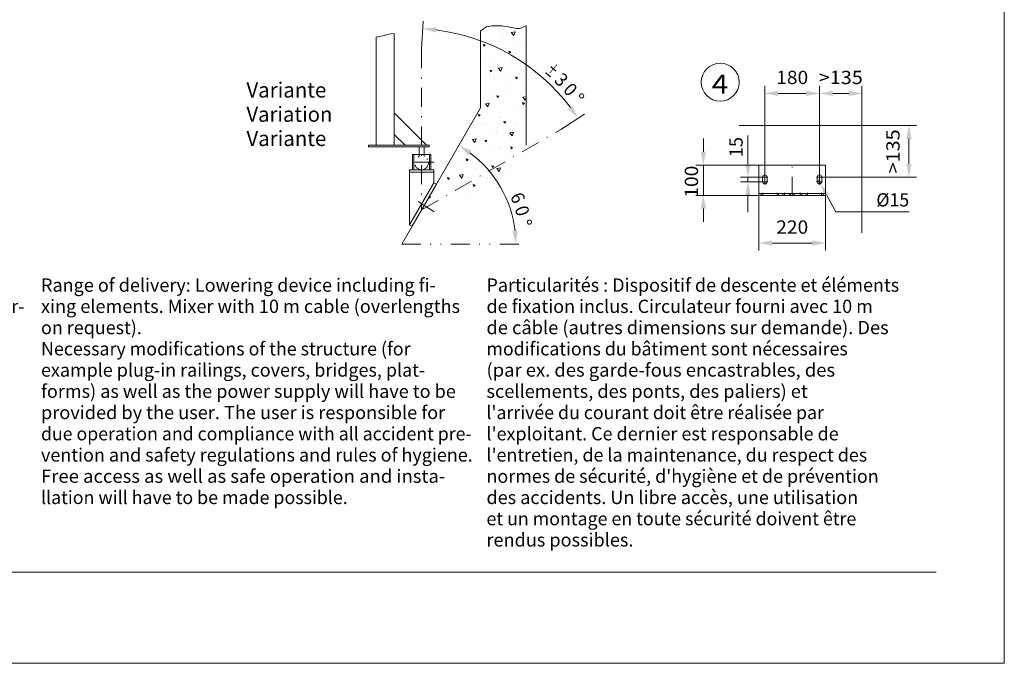
# Model space of a CAD drawing. Units: millimetres. Extents: x 0 to 210, y 0 to 297.
# Drawn here: x 80 to 210, y 0 to 85 of the extents above; entities that cross this region are included whole.
import ezdxf
from ezdxf.enums import TextEntityAlignment as Align

# ---------------------------------------------------------------- set-up
doc = ezdxf.new("R2010")
doc.units = ezdxf.units.MM
doc.header["$LTSCALE"] = 5
for name, pattern in [('AUSGEZOGEN', [0]), ('DASHDOT', [1, 0.5, -0.25, 0, -0.25]), ('DASHED', [0.75, 0.5, -0.25]), ('DIVIDE', [1.25, 0.5, -0.25, 0, -0.25, 0, -0.25])]:
    doc.linetypes.add(name, pattern=pattern)
for name, color, linetype in [('Bemassung', 7, 'Continuous'), ('Konstruktionslinien', 7, 'Continuous'), ('Mittellinie', 7, 'Continuous'), ('Schraffur', 7, 'Continuous'), ('Text', 7, 'Continuous'), ('Verdeckte Kanten', 7, 'Continuous'), ('Volllinie breit', 7, 'Continuous'), ('Volllinie schmal', 7, 'Continuous'), ('Zeichnungsrahmen', 7, 'Continuous')]:
    doc.layers.add(name, color=color, linetype=linetype)
doc.styles.add('Arial', font='arial.ttf')
doc.dimstyles.new('ISO-25', dxfattribs={"dimtxt": 2.5, "dimasz": 2.5, "dimexe": 1.25, "dimexo": 0.625, "dimtad": 1, "dimtxsty": 'Standard', "dimcen": 2.5, "dimadec": 0, "dimazin": 0, "dimtfac": 1, "dimtmove": 0, "dimatfit": 3, "dimfxl": 1, "dimarcsym": 0})
pattern_1 = [(70, (0, 0), (-3.21394, 3.83022), [0.5, -4.5]), (130, (0, 0), (-4.92404, -0.86824), [0.5, -4.5]), (10, (-0.3214, 0.383), (1.7101, 4.69846), [0.5, -4.5]), (45, (0, 0), (-0.905866, 3.38074), [0.25, -3.25]), (105, (0, 0), (-3.38074, 0.905867), [0.25, -3.25]), (-15, (-0.0647, 0.2415), (2.474874, 2.474873), [0.25, -3.25]), (119, (2.5, 0), (-3.92908, -0.23422), [0, -3.65, 0, -3.45, 0, -3.85]), (57, (0, 1.5), (-1.403347, 2.521035), [0, -2.55, 0, -2.45, 0, -2.65]), (23, (1, 2.5), (0.413874, 1.968174), [0, -2.35, 0, -2.15, 0, -2.55])]

# ---------------------------------------------------------------- blocks, each defined once
blk = doc.blocks.new('*D11')
at = {"layer": 'Bemassung', "linetype": 'AUSGEZOGEN', "lineweight": 18}
for points in [[(170.33, 65.71), (170.68, 67.46), (169.98, 67.46)], [(170.33, 61.71), (169.98, 59.96), (170.68, 59.96)]]:
    blk.add_hatch(color=6, dxfattribs=at).paths.add_polyline_path(points, flags=0)
at = {"layer": 'Bemassung', "color": 6, "linetype": 'AUSGEZOGEN', "lineweight": 18}
for p, q in [((170.33, 67.46), (170.33, 69.21)), ((177.64, 65.71), (169.33, 65.71)), ((170.33, 65.71), (170.33, 61.71)), ((177.64, 61.71), (169.33, 61.71)), ((170.33, 59.96), (170.33, 58.21))]:
    blk.add_line(p, q, dxfattribs=at)
at = {"layer": 'Bemassung', "color": 6, "linetype": 'AUSGEZOGEN', "lineweight": 18, "style": 'Arial', "width": 1.035837}
blk.add_text('100', height=1.75, rotation=90, dxfattribs=at).set_placement((169.63, 61.4), (169.63, 65.62), align=Align.FIT)
blk = doc.blocks.new('*D12')
at = {"layer": 'Bemassung', "linetype": 'AUSGEZOGEN', "lineweight": 18}
for points in [[(197.43, 70.91), (197.08, 69.16), (197.78, 69.16)], [(197.43, 64.11), (197.78, 65.86), (197.08, 65.86)]]:
    blk.add_hatch(color=6, dxfattribs=at).paths.add_polyline_path(points, flags=0)
at = {"layer": 'Bemassung', "color": 6, "linetype": 'AUSGEZOGEN', "lineweight": 18}
for p, q in [((191.24, 70.91), (198.43, 70.91)), ((197.43, 65.86), (197.43, 69.16)), ((185.94, 64.11), (198.43, 64.11))]:
    blk.add_line(p, q, dxfattribs=at)
at = {"layer": 'Bemassung', "color": 6, "linetype": 'AUSGEZOGEN', "lineweight": 18, "style": 'Arial', "width": 1.056316}
blk.add_text('>135', height=1.75, rotation=90, dxfattribs=at).set_placement((196.2, 64.6), (196.2, 70.41), align=Align.FIT)
blk = doc.blocks.new('*D13')
at = {"layer": 'Bemassung', "linetype": 'AUSGEZOGEN', "lineweight": 18}
for points in [[(177.64, 55.42), (179.39, 55.07), (179.39, 55.77)], [(186.44, 55.42), (184.69, 55.77), (184.69, 55.07)]]:
    blk.add_hatch(color=6, dxfattribs=at).paths.add_polyline_path(points, flags=0)
at = {"layer": 'Bemassung', "color": 6, "linetype": 'AUSGEZOGEN', "lineweight": 18}
for p, q in [((177.64, 62.11), (177.64, 54.42)), ((186.44, 62.11), (186.44, 54.42)), ((179.39, 55.42), (184.69, 55.42))]:
    blk.add_line(p, q, dxfattribs=at)
at = {"layer": 'Bemassung', "color": 6, "linetype": 'AUSGEZOGEN', "lineweight": 18, "style": 'Arial', "width": 1.035837}
blk.add_text('220', height=1.75, dxfattribs=at).set_placement((179.93, 56.65), (184.15, 56.65), align=Align.FIT)
blk = doc.blocks.new('*D14')
at = {"layer": 'Bemassung', "linetype": 'AUSGEZOGEN', "lineweight": 18}
for points in [[(178.44, 75.15), (180.19, 74.8), (180.19, 75.5)], [(185.64, 75.15), (183.89, 75.5), (183.89, 74.8)]]:
    blk.add_hatch(color=6, dxfattribs=at).paths.add_polyline_path(points, flags=0)
at = {"layer": 'Bemassung', "color": 6, "linetype": 'AUSGEZOGEN', "lineweight": 18}
for p, q in [((178.44, 64.49), (178.44, 76.15)), ((185.64, 65.19), (185.64, 76.15)), ((180.19, 75.15), (183.89, 75.15))]:
    blk.add_line(p, q, dxfattribs=at)
at = {"layer": 'Bemassung', "color": 6, "linetype": 'AUSGEZOGEN', "lineweight": 18, "style": 'Arial', "width": 1.035837}
blk.add_text('180', height=1.75, dxfattribs=at).set_placement((179.93, 76.38), (184.15, 76.38), align=Align.FIT)
blk = doc.blocks.new('*D15')
at = {"layer": 'Bemassung', "linetype": 'AUSGEZOGEN', "lineweight": 18}
for points in [[(185.64, 75.15), (187.39, 74.8), (187.39, 75.5)], [(191.24, 75.15), (189.49, 75.5), (189.49, 74.8)]]:
    blk.add_hatch(color=6, dxfattribs=at).paths.add_polyline_path(points, flags=0)
at = {"layer": 'Bemassung', "color": 6, "linetype": 'AUSGEZOGEN', "lineweight": 18}
for p, q in [((185.64, 64.49), (185.64, 76.15)), ((191.24, 70.91), (191.24, 76.15)), ((187.39, 75.15), (189.49, 75.15))]:
    blk.add_line(p, q, dxfattribs=at)
at = {"layer": 'Bemassung', "color": 6, "linetype": 'AUSGEZOGEN', "lineweight": 18, "style": 'Arial', "width": 1.056316}
blk.add_text('>135', height=1.75, dxfattribs=at).set_placement((185.54, 76.38), (191.35, 76.38), align=Align.FIT)
blk = doc.blocks.new('DimBlk_nNn031')
at = {"layer": 'Bemassung', "linetype": 'AUSGEZOGEN', "lineweight": 18}
for points in [[(133.34, 83.68), (135.05, 83.17), (135.11, 83.87)], [(153.8, 71.86), (153.08, 73.49), (152.51, 73.09)]]:
    blk.add_hatch(color=6, dxfattribs=at).paths.add_polyline_path(points, flags=0)
at = {"layer": 'Bemassung', "color": 6, "linetype": 'AUSGEZOGEN', "lineweight": 18}
for p, q in [((133.19, 80.99), (133.39, 84.67)), ((151.54, 70.39), (154.64, 72.41))]:
    blk.add_line(p, q, dxfattribs=at)
blk.add_arc((131.94, 57.62), 26.09, 36.9148, 83.0852, dxfattribs=at)
at = {"layer": 'Bemassung', "color": 6, "linetype": 'AUSGEZOGEN', "lineweight": 18, "style": 'Arial'}
for s, rotation, width, p, p2 in [('%%p', 319.3795, 0.925028, (149.32, 77.89), (150.26, 77.09)), ('3', 315.79, 0.927835, (150.56, 76.76), (151.46, 75.89)), ('0', 312.1567, 0.927835, (151.73, 75.55), (152.58, 74.61)), ('%%d', 308.5234, 0.9319, (152.83, 74.26), (153.4, 73.54))]:
    blk.add_text(s, height=1.75, rotation=rotation, dxfattribs=dict(at, width=width)).set_placement(p, p2, align=Align.FIT)
blk = doc.blocks.new('DimBlk_nNn032')
at = {"layer": 'Bemassung', "linetype": 'AUSGEZOGEN', "lineweight": 18}
for points in [[(138.1, 68.29), (139.37, 67.04), (139.75, 67.62)], [(145.61, 55.28), (145.86, 57.05), (145.16, 57)]]:
    blk.add_hatch(color=6, dxfattribs=at).paths.add_polyline_path(points, flags=0)
at = {"layer": 'Bemassung', "color": 6, "linetype": 'AUSGEZOGEN', "lineweight": 18}
blk.add_arc((130.59, 55.28), 15.02, 6.6736, 53.3264, dxfattribs=at)
at = {"layer": 'Bemassung', "color": 6, "linetype": 'AUSGEZOGEN', "lineweight": 18, "style": 'Arial'}
for s, rotation, width, p, p2 in [('6', 293.9781, 0.927835, (144.82, 61.61), (145.33, 60.46)), ('0', 287.6583, 0.927835, (145.43, 60), (145.81, 58.8)), ('%%d', 281.3386, 0.9319, (145.86, 58.34), (146.03, 57.45))]:
    blk.add_text(s, height=1.75, rotation=rotation, dxfattribs=dict(at, width=width)).set_placement(p, p2, align=Align.FIT)
blk = doc.blocks.new('DimBlk_nNn033')
at = {"layer": 'Bemassung', "linetype": 'AUSGEZOGEN', "lineweight": 18}
blk.add_hatch(color=6, dxfattribs=at).paths.add_polyline_path([(185.78, 63.24), (186.31, 61.53), (186.92, 61.87)], flags=0)
at = {"layer": 'Bemassung', "color": 6, "linetype": 'AUSGEZOGEN', "lineweight": 18}
for p, q in [((185.5, 63.77), (185.78, 63.24)), ((186.61, 61.7), (187.78, 59.54)), ((187.78, 59.54), (197.46, 59.54))]:
    blk.add_line(p, q, dxfattribs=at)
at = {"layer": 'Bemassung', "color": 6, "linetype": 'AUSGEZOGEN', "lineweight": 18, "style": 'Arial', "width": 0.93794}
blk.add_text('%%c15', height=1.75, dxfattribs=at).set_placement((193.13, 60.24), (197.46, 60.24), align=Align.FIT)
blk = doc.blocks.new('*D35')
at = {"layer": 'Bemassung', "linetype": 'AUSGEZOGEN', "lineweight": 18}
for points in [[(176.21, 64.11), (176.56, 65.86), (175.86, 65.86)], [(176.21, 63.51), (175.86, 61.76), (176.56, 61.76)]]:
    blk.add_hatch(color=6, dxfattribs=at).paths.add_polyline_path(points, flags=0)
at = {"layer": 'Bemassung', "color": 6, "linetype": 'AUSGEZOGEN', "lineweight": 18}
for p, q in [((176.21, 65.86), (176.21, 69.61)), ((176.21, 65.86), (176.21, 68.11)), ((178.14, 64.11), (175.21, 64.11)), ((176.21, 64.11), (176.21, 63.51)), ((178.14, 63.51), (175.21, 63.51)), ((176.21, 61.76), (176.21, 59.51))]:
    blk.add_line(p, q, dxfattribs=at)
at = {"layer": 'Bemassung', "color": 6, "linetype": 'AUSGEZOGEN', "lineweight": 18, "style": 'Arial', "width": 0.986745}
blk.add_text('15', height=1.75, rotation=90, dxfattribs=at).set_placement((175.51, 66.73), (175.51, 69.41), align=Align.FIT)
blk = doc.blocks.new('WaH_AVU60_va_nNn057')
at = {"layer": 'Konstruktionslinien', "color": 136, "linetype": 'DASHED', "lineweight": 18}
for p, q in [((177.97, 61.95), (177.97, 61.71)), ((180.25, 61.71), (180.25, 61.95)), ((180.8, 61.95), (180.8, 61.71)), ((181.83, 61.95), (181.83, 61.71)), ((182.25, 61.71), (182.25, 61.95)), ((183.29, 61.71), (183.29, 61.95)), ((183.83, 61.95), (183.83, 61.71)), ((186.11, 61.71), (186.11, 61.95))]:
    blk.add_line(p, q, dxfattribs=at)
at = {"layer": 'Mittellinie', "color": 1, "linetype": 'DASHDOT', "lineweight": 18}
for p, q in [((182.04, 61.63), (182.04, 65.79)), ((178.06, 64.11), (178.82, 64.11)), ((178.44, 64.49), (178.44, 63.13)), ((185.26, 64.11), (186.02, 64.11)), ((185.64, 64.49), (185.64, 63.13)), ((178.06, 63.51), (178.82, 63.51)), ((185.26, 63.51), (186.02, 63.51)), ((178.18, 61.63), (178.18, 62.03)), ((180.04, 61.63), (180.04, 62.03)), ((181.01, 61.63), (181.01, 62.03)), ((183.08, 61.63), (183.08, 62.03)), ((184.04, 61.63), (184.04, 62.03)), ((185.9, 61.63), (185.9, 62.03))]:
    blk.add_line(p, q, dxfattribs=at)
at = {"layer": 'Volllinie breit', "color": 7, "linetype": 'AUSGEZOGEN', "lineweight": 18}
for p, q in [((186.44, 65.71), (177.64, 65.71)), ((177.64, 61.71), (177.64, 65.71)), ((186.44, 61.71), (186.44, 65.71)), ((178.14, 64.11), (178.14, 63.51)), ((178.74, 63.51), (178.74, 64.11)), ((185.34, 64.11), (185.34, 63.51)), ((185.94, 63.51), (185.94, 64.11)), ((186.44, 61.95), (177.64, 61.95)), ((186.44, 61.71), (177.64, 61.71)), ((181.72, 61.95), (181.72, 61.71)), ((182.36, 61.95), (182.36, 61.71))]:
    blk.add_line(p, q, dxfattribs=at)
for centre, start, end in [((178.44, 64.11), 0, 180), ((185.64, 64.11), 0, 180), ((178.44, 63.51), 180, 0), ((185.64, 63.51), 180, 0)]:
    blk.add_arc(centre, 0.3, start, end, dxfattribs=at)
blk = doc.blocks.new('Planungshilfe_DE-EN-FR_nNn091')
at = {"layer": 'Zeichnungsrahmen', "color": 96, "linetype": 'AUSGEZOGEN', "lineweight": 18}
for p, q in [((210, 0), (210, 297)), ((0, 0), (210, 0))]:
    blk.add_line(p, q, dxfattribs=at)
at = {"layer": 'Zeichnungsrahmen', "color": 136, "linetype": 'AUSGEZOGEN', "lineweight": 18}
blk.add_line((19, 12), (201, 12), dxfattribs=at)
at = {"layer": 'Zeichnungsrahmen', "color": 96, "linetype": 'AUSGEZOGEN', "lineweight": 18, "style": 'Arial'}
for s, width, p, p2 in [('Range of delivery: Lowering device including fi-', 1.019497, (83.02, 49), (135.06, 49)), ('Particularités : Dispositif de descente et éléments', 1.019511, (141.74, 49), (196.14, 49)), ('Befestigungselemente, Rührwerk mit 10m Kabel (Über-', 1.019936, (19.79, 46.2), (80.85, 46.2)), ('xing elements. Mixer with 10 m cable (overlengths', 1.019662, (83.02, 46.2), (138.25, 46.2)), ('de fixation inclus. Circulateur fourni avec 10 m', 1.019436, (141.74, 46.2), (192.67, 46.2)), ('on request).', 1.019488, (83.02, 43.4), (96.31, 43.4)), ('de câble (autres dimensions sur demande). Des', 1.019694, (141.74, 43.4), (194.76, 43.4)), ('Necessary modifications of the structure (for', 1.019305, (83.02, 40.6), (131.73, 40.6)), ('modifications du bâtiment sont nécessaires', 1.01963, (141.74, 40.6), (189.36, 40.6)), ('example plug-in railings, covers, bridges, plat-', 1.01906, (83.02, 37.8), (133.66, 37.8)), ('(par ex. des garde-fous encastrables, des', 1.019351, (141.74, 37.8), (187.69, 37.8)), ('forms) as well as the power supply will have to be', 1.019721, (83.02, 35), (137.7, 35)), ('scellements, des ponts, des paliers) et', 1.01942, (141.74, 35), (184.09, 35)), ('provided by the user. The user is responsible for', 1.019208, (83.02, 32.2), (136.3, 32.2)), ("l'arrivée du courant doit être réalisée par", 1.019094, (141.74, 32.2), (186.22, 32.2)), ('due operation and compliance with all accident pre-', 1.01969, (83.02, 29.4), (139.78, 29.4)), ("l'exploitant. Ce dernier est responsable de", 1.01952, (141.74, 29.4), (188.17, 29.4)), ('vention and safety regulations and rules of hygiene.', 1.019694, (83.02, 26.6), (139.93, 26.6)), ("l'entretien, de la maintenance, du respect des", 1.019752, (141.74, 26.6), (191.92, 26.6)), ('Free access as well as safe operation and insta-', 1.019419, (83.02, 23.8), (136.31, 23.8)), ("normes de sécurité, d'hygiène et de prévention", 1.019669, (141.74, 23.8), (193.44, 23.8)), ('llation will have to be made possible.', 1.019733, (83.02, 21), (123.45, 21)), ('des accidents. Un libre accès, une utilisation', 1.019429, (141.74, 21), (190.74, 21)), ('et un montage en toute sécurité doivent être', 1.020039, (141.74, 18.2), (190.49, 18.2)), ('rendus possibles.', 1.019164, (141.74, 15.4), (161.11, 15.4))]:
    blk.add_text(s, height=1.75, dxfattribs=dict(at, width=width)).set_placement(p, p2, align=Align.FIT)
blk = doc.blocks.new('Sprache_nNn093')
at = {"layer": 'Text', "color": 96, "linetype": 'AUSGEZOGEN', "lineweight": 18, "style": 'Arial', "width": 1.01289}
blk.add_text('Variante', height=2, dxfattribs=at).set_placement((110.1, 68.21), (120.63, 68.21), align=Align.FIT)
at = {"layer": 'Zeichnungsrahmen', "color": 96, "linetype": 'AUSGEZOGEN', "lineweight": 18, "style": 'Arial'}
for s, width, p, p2 in [('Particularités : Dispositif de descente et éléments', 1.019511, (141.74, 49), (196.14, 49)), ('de fixation inclus. Circulateur fourni avec 10 m', 1.019436, (141.74, 46.2), (192.67, 46.2)), ('de câble (autres dimensions sur demande). Des', 1.019694, (141.74, 43.4), (194.76, 43.4)), ('modifications du bâtiment sont nécessaires', 1.01963, (141.74, 40.6), (189.36, 40.6)), ('(par ex. des garde-fous encastrables, des', 1.019351, (141.74, 37.8), (187.69, 37.8)), ('scellements, des ponts, des paliers) et', 1.01942, (141.74, 35), (184.09, 35)), ("l'arrivée du courant doit être réalisée par", 1.019094, (141.74, 32.2), (186.22, 32.2)), ("l'exploitant. Ce dernier est responsable de", 1.01952, (141.74, 29.4), (188.17, 29.4)), ("l'entretien, de la maintenance, du respect des", 1.019752, (141.74, 26.6), (191.92, 26.6)), ("normes de sécurité, d'hygiène et de prévention", 1.019669, (141.74, 23.8), (193.44, 23.8)), ('des accidents. Un libre accès, une utilisation', 1.019429, (141.74, 21), (190.74, 21)), ('et un montage en toute sécurité doivent être', 1.020039, (141.74, 18.2), (190.49, 18.2)), ('rendus possibles.', 1.019164, (141.74, 15.4), (161.11, 15.4))]:
    blk.add_text(s, height=1.75, dxfattribs=dict(at, width=width)).set_placement(p, p2, align=Align.FIT)
blk = doc.blocks.new('Plh019_nNn00')
at = {"layer": 'Schraffur', "linetype": 'AUSGEZOGEN', "lineweight": 18}
h = blk.add_hatch(dxfattribs=at)
h.set_pattern_fill('MegaCAD_A-BET2', color=96, scale=0.5, style=0)
h.set_pattern_definition(pattern_1)
h.paths.add_polyline_path([(132.77123, 59.06547), (133.12693, 59.06547), (133.5145, 59.06547), (133.90207, 59.06547), (134.28964, 59.06547), (134.67721, 59.25926), (135.06478, 59.45304), (135.45235, 59.64683), (135.83992, 59.93751), (136.22749, 60.13129), (136.61506, 60.42197), (137.00263, 60.51886), (137.3902, 60.71265), (137.77777, 60.80954), (138.16534, 60.90643), (138.6498, 61.10022), (139.03737, 61.294), (139.42494, 61.48779), (139.81251, 61.58468), (140.20009, 61.87536), (140.58766, 62.06914), (140.97523, 62.26293), (141.3628, 62.45671), (141.84726, 62.74739), (142.33172, 63.03807), (142.71929, 63.23185), (143.20376, 63.52253), (143.59133, 63.81321), (143.9789, 64.10389), (144.36647, 64.39456), (144.75404, 64.58835), (145.14161, 65.07281), (145.52918, 65.46038), (145.81986, 65.84795), (146.01364, 66.23552), (146.30432, 66.62309), (146.40121, 67.10756), (146.4981, 67.49513), (146.595, 67.8827), (146.95264, 68.30383), (146.95264, 83.38551), (140.95264, 83.38551), (140.95264, 73.23608)], flags=0)
h = blk.add_hatch(dxfattribs=at)
h.set_pattern_fill('MegaCAD_A-BET2', color=96, scale=0.5, style=0)
h.set_pattern_definition(pattern_1)
h.paths.add_polyline_path([(132.77123, 59.06547), (133.12693, 59.06547), (133.5145, 59.06547), (133.90207, 59.06547), (134.28964, 59.06547), (134.67721, 59.25926), (135.06478, 59.45304), (135.45235, 59.64683), (135.83992, 59.93751), (136.22749, 60.13129), (136.61506, 60.42197), (137.00263, 60.51886), (137.3902, 60.71265), (137.77777, 60.80954), (138.16534, 60.90643), (138.6498, 61.10022), (139.03737, 61.294), (139.42494, 61.48779), (139.81251, 61.58468), (140.20009, 61.87536), (140.58766, 62.06914), (140.97523, 62.26293), (141.3628, 62.45671), (141.84726, 62.74739), (142.33172, 63.03807), (142.71929, 63.23185), (143.20376, 63.52253), (143.59133, 63.81321), (143.9789, 64.10389), (144.36647, 64.39456), (144.75404, 64.58835), (145.14161, 65.07281), (145.52918, 65.46038), (145.81986, 65.84795), (146.01364, 66.23552), (146.30432, 66.62309), (146.40121, 67.10756), (146.4981, 67.49513), (146.595, 67.8827), (146.95264, 68.30383), (146.95264, 83.38551), (140.95264, 83.38551), (140.95264, 73.23608)], flags=0)
at = {"layer": 'Konstruktionslinien', "color": 96, "linetype": 'DIVIDE', "lineweight": 18}
blk.add_line((130.58512, 55.27901), (146.95264, 55.27901), dxfattribs=at)
at = {"layer": 'Mittellinie', "color": 1, "linetype": 'DASHDOT', "lineweight": 18}
for p, q in [((133.19263, 80.9867), (133.19263, 59.79535)), ((133.19263, 59.79535), (151.54488, 70.39103)), ((134.79272, 66.08662), (131.59253, 66.08662)), ((134.83252, 59.52942), (132.42498, 61.09432))]:
    blk.add_line(p, q, dxfattribs=at)
at = {"layer": 'Text', "color": 96, "linetype": 'AUSGEZOGEN', "lineweight": 18}
blk.add_circle((172.55103, 76.62585), 2.5, dxfattribs=at)
at = {"layer": 'Verdeckte Kanten', "color": 136, "linetype": 'DASHED', "lineweight": 18}
for p, q in [((132.14663, 67.08663), (132.14663, 65.08663)), ((134.23862, 67.08663), (134.23862, 65.08663))]:
    blk.add_line(p, q, dxfattribs=at)
at = {"layer": 'Verdeckte Kanten', "color": 96, "linetype": 'DIVIDE', "lineweight": 18}
for p, q in [((132.8728, 67.08662), (132.8728, 66.82789)), ((133.5127, 67.08662), (133.5127, 66.82779))]:
    blk.add_line(p, q, dxfattribs=at)
blk.add_circle((133.19263, 65.98663), 0.9, dxfattribs=at)
at = {"layer": 'Volllinie breit', "color": 96, "linetype": 'AUSGEZOGEN', "lineweight": 18}
for p, q in [((140.95264, 83.38551), (140.95264, 73.23608)), ((146.95264, 84.07417), (146.95264, 68.30383)), ((140.95264, 73.23608), (130.58512, 55.27901))]:
    blk.add_line(p, q, dxfattribs=at)
at = {"layer": 'Volllinie breit', "color": 7, "linetype": 'AUSGEZOGEN', "lineweight": 18}
for p, q in [((127.19263, 82.55623), (127.19263, 68.32661)), ((129.59253, 83.05817), (129.59253, 68.32661)), ((133.83521, 68.32661), (129.59253, 72.56929)), ((191.24052, 70.90552), (175.06547, 70.90552)), ((191.24052, 70.90552), (191.24052, 56.75146)), ((131.00684, 68.32661), (129.59253, 69.74092)), ((134.19263, 68.32661), (126.19263, 68.32661)), ((126.19263, 68.32661), (126.19263, 68.08662)), ((134.19263, 68.08662), (126.19263, 68.08662)), ((132.8728, 68.08662), (132.8728, 67.08662)), ((133.5127, 68.08662), (133.5127, 67.08662)), ((134.19263, 68.32661), (134.19263, 68.08662)), ((131.98657, 67.08662), (131.98657, 65.08662)), ((134.39868, 67.08662), (131.98657, 67.08662)), ((131.98663, 67.08663), (131.98663, 65.08663)), ((131.98663, 67.08663), (134.39863, 67.08663)), ((134.39863, 67.08663), (134.39863, 65.08663)), ((134.39868, 67.08662), (134.39868, 65.08662)), ((134.79272, 65.08662), (131.59253, 65.08662)), ((131.59253, 65.08662), (131.59253, 64.76668)), ((131.59263, 65.08663), (134.79263, 65.08663)), ((131.59263, 65.08663), (131.59263, 57.82407)), ((134.79263, 65.08663), (134.79263, 63.36663)), ((134.79272, 65.08662), (134.79272, 64.76668)), ((131.59263, 64.76663), (134.79263, 64.76663)), ((131.59263, 57.82407), (134.79263, 63.36663)), ((131.93904, 57.62407), (135.13904, 63.16663)), ((134.79263, 63.36663), (135.13904, 63.16663)), ((131.93904, 57.62407), (131.59263, 57.82407))]:
    blk.add_line(p, q, dxfattribs=at)
at = {"layer": 'Volllinie breit', "color": 96, "linetype": 'AUSGEZOGEN', "lineweight": 18}
blk.add_lwpolyline([(140.95264, 83.38551), (141.72511, 83.91086), (142.05295, 83.97643), (142.44636, 84.042), (142.90534, 84.042), (143.36432, 84.042), (143.75772, 84.042), (144.2167, 83.97643), (144.61011, 83.91086), (144.93795, 83.84529), (145.26579, 83.77973), (145.72477, 83.71416), (146.05261, 83.71416), (146.38045, 83.77973), (146.70829, 83.97643), (146.95264, 84.07417)], dxfattribs=at)
at = {"layer": 'Volllinie breit', "color": 7, "linetype": 'AUSGEZOGEN', "lineweight": 18}
blk.add_lwpolyline([(127.19263, 82.55623), (127.3657, 82.5995), (128.28365, 82.79621), (128.67706, 82.92734), (129.07047, 82.99291), (129.59253, 83.05817)], dxfattribs=at)
blk.add_lwpolyline([(127.19263, 82.55623), (127.3657, 82.5995), (128.28365, 82.79621), (128.67706, 82.92734), (129.07047, 82.99291), (129.59253, 83.05817)], dxfattribs=at)
at = {"layer": 'Volllinie schmal', "color": 96, "linetype": 'AUSGEZOGEN', "lineweight": 18}
blk.add_lwpolyline([(140.95264, 83.38551), (141.72511, 83.91086), (142.05295, 83.97643), (142.44636, 84.042), (142.90534, 84.042), (143.36432, 84.042), (143.75772, 84.042), (144.2167, 83.97643), (144.61011, 83.91086), (144.93795, 83.84529), (145.26579, 83.77973), (145.72477, 83.71416), (146.05261, 83.71416), (146.38045, 83.77973), (146.70829, 83.97643), (146.95264, 84.07417)], dxfattribs=at)
for name in ['Planungshilfe_DE-EN-FR_nNn091', 'DimBlk_nNn031', 'DimBlk_nNn032', 'WaH_AVU60_va_nNn057', 'DimBlk_nNn033']:
    blk.add_blockref(name, (0, 0))
at = {"layer": 'Text', "color": 96, "linetype": 'AUSGEZOGEN', "lineweight": 18, "style": 'Arial'}
for s, width, p, p2 in [('Variante', 1.01289, (110.09815, 74.60619), (120.62815, 74.60619)), ('Variation', 1.028504, (110.09815, 71.40619), (121.42815, 71.40619))]:
    blk.add_text(s, height=2, dxfattribs=dict(at, width=width)).set_placement(p, p2, align=Align.FIT)
at = {"layer": 'Text', "color": 2, "linetype": 'AUSGEZOGEN', "lineweight": 18, "style": 'Arial', "width": 1.136598}
blk.add_text('4', height=2.5, dxfattribs=at).set_placement((171.42162, 75.13769), (173.62662, 75.13769), align=Align.FIT)
at = {"layer": 'Bemassung', "color": 6, "linetype": 'AUSGEZOGEN', "lineweight": 18}
for base, p1, p2, picture, middle in [((185.64042, 75.154), (178.44042, 64.48547), (185.64042, 65.18579), '*D14', (182.04042, 77.254)), ((186.44047, 55.42329), (177.64042, 62.10547), (186.44047, 62.10547), '*D13', (182.04044, 57.52329))]:
    dim = blk.add_linear_dim(base=base, p1=p1, p2=p2, dimstyle='ISO-25', override={"dimtxt": 1.75, "dimasz": 1.75, "dimexe": 1.25, "dimgap": 0.25, "dimtad": 1, "dimjust": 0, "dimdec": 2, "dimlfac": 25, "dimzin": 8, "dimpost": '<>', "dimsah": 1, "dimclrd": 6, "dimclre": 6, "dimclrt": 6, "dimadec": 2}, dxfattribs=at)
    dim.commit()
    dim.dimension.update_dxf_attribs({"geometry": picture, "text_midpoint": middle, "dimtype": 160})
dim = blk.add_linear_dim(base=(191.24052, 75.154), p1=(185.64042, 64.48547), p2=(191.24052, 70.90552), text='>135', dimstyle='ISO-25', override={"dimtxt": 1.75, "dimasz": 1.75, "dimexe": 1.25, "dimgap": 0.25, "dimtad": 1, "dimjust": 0, "dimdec": 2, "dimlfac": 25, "dimzin": 8, "dimsah": 1, "dimclrd": 6, "dimclre": 6, "dimclrt": 6, "dimadec": 2}, dxfattribs=at)
dim.commit()
dim.dimension.update_dxf_attribs({"geometry": '*D15', "text_midpoint": (188.44047, 77.254), "dimtype": 160})
dim = blk.add_linear_dim(base=(197.42831, 70.90552), p1=(185.94042, 64.10547), p2=(191.24052, 70.90552), angle=90, text='>135', dimstyle='ISO-25', override={"dimtxt": 1.75, "dimasz": 1.75, "dimexe": 1.25, "dimgap": 0.25, "dimtad": 1, "dimjust": 0, "dimdec": 2, "dimlfac": 25, "dimzin": 8, "dimsah": 1, "dimclrd": 6, "dimclre": 6, "dimclrt": 6, "dimadec": 2}, dxfattribs=at)
dim.commit()
dim.dimension.update_dxf_attribs({"geometry": '*D12', "text_midpoint": (195.32831, 67.50549), "dimtype": 160, "text_rotation": 90.0000025})
for base, p1, p2, picture, middle, turn in [((170.32631, 61.70547), (177.64042, 65.70547), (177.64042, 61.70547), '*D11', (168.75131, 63.51218), 90.0000025), ((176.21233, 63.50547), (178.14042, 64.10547), (178.14042, 63.50547), '*D35', (174.63733, 68.06603), 90)]:
    dim = blk.add_linear_dim(base=base, p1=p1, p2=p2, angle=270, dimstyle='ISO-25', override={"dimtxt": 1.75, "dimasz": 1.75, "dimexe": 1.25, "dimgap": 0.25, "dimtad": 1, "dimjust": 0, "dimdec": 2, "dimlfac": 25, "dimzin": 8, "dimpost": '<>', "dimsah": 1, "dimclrd": 6, "dimclre": 6, "dimclrt": 6, "dimadec": 2}, dxfattribs=at)
    dim.commit()
    dim.dimension.update_dxf_attribs({"geometry": picture, "text_midpoint": middle, "dimtype": 160, "text_rotation": turn})

msp = doc.modelspace()

# ---------------------------------------------------------------- block references
msp.add_blockref('Plh019_nNn00', (0, 0))

# ---------------------------------------------------------------- next in the draw order: block references
msp.add_blockref('Sprache_nNn093', (0, 0))

doc.saveas('drawing.dxf')
